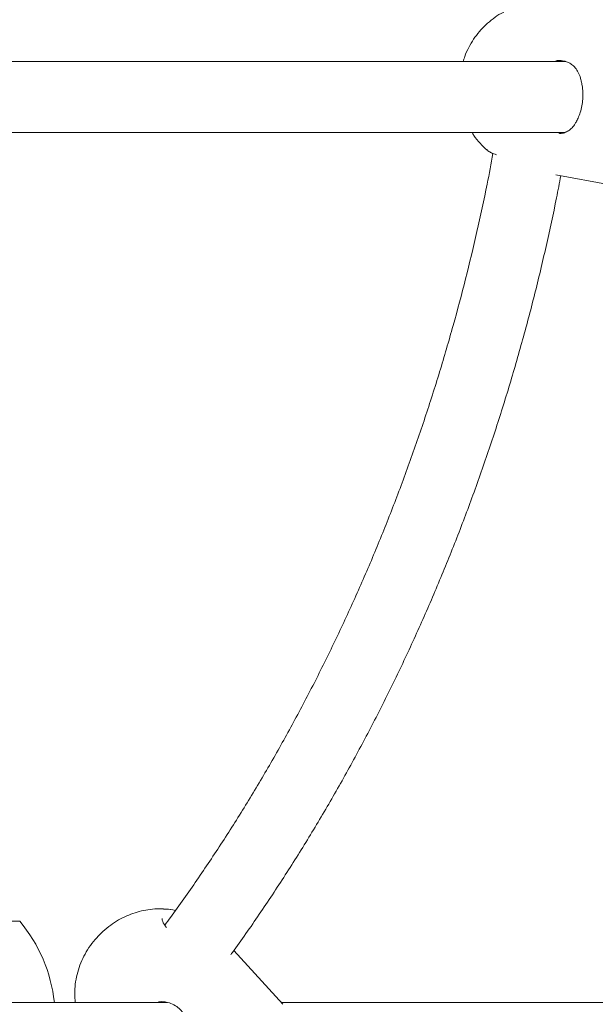
# Model space of a CAD drawing. Units: millimetres. Extents: x 15128 to 15411, y 12032 to 12497.
# Drawn here: x 15321 to 15322, y 12340 to 12342 of the extents above; entities that cross this region are included whole.
import ezdxf

# ---------------------------------------------------------------- set-up
doc = ezdxf.new("R2010")
doc.units = ezdxf.units.MM

msp = doc.modelspace()

# ---------------------------------------------------------------- linework, layer by layer
at = {"color": 3, "linetype": 'Continuous', "lineweight": 15}
for p, q in [((15322.4094, 12341.71), (15321.0045, 12341.71)), ((15322.3937, 12341.7117), (15322.3864, 12341.7118)), ((15320.9995, 12341.55), (15322.4076, 12341.55)), ((15322.3937, 12341.5483), (15322.3953, 12341.5483)), ((15322.2316, 12341.5102), (15322.2333, 12341.5089)), ((15322.387, 12341.4542), (15322.5093, 12341.4314)), ((15320.8367, 12339.7663), (15321.1739, 12339.7663)), ((15321.7693, 12339.5786), (15321.6585, 12339.7002)), ((15321.5072, 12339.5828), (15320.0897, 12339.5828)), ((15321.4959, 12339.5841), (15321.4883, 12339.5843)), ((15323.183, 12339.5828), (15321.7655, 12339.5828))]:
    msp.add_line(p, q, dxfattribs=at)
msp.add_arc((15320.9133, 12339.5464), 0.341, 6.1234, 40.1594, dxfattribs=at)
for points, knots in [([(15322.1824, 12338.1241), (15322.1992, 12338.12), (15322.2478, 12338.108), (15322.329, 12338.0916), (15322.4259, 12338.0745), (15322.5231, 12338.0607), (15322.6206, 12338.0501), (15322.7183, 12338.0426), (15322.8161, 12338.0383), (15322.914, 12338.0371), (15323.0119, 12338.0391), (15323.1097, 12338.0442), (15323.2073, 12338.0525), (15323.3047, 12338.0639), (15323.4018, 12338.0785), (15323.4985, 12338.0962), (15323.5948, 12338.117), (15323.6906, 12338.1409), (15323.7858, 12338.168), (15323.8804, 12338.198), (15323.9743, 12338.2312), (15324.0674, 12338.2673), (15324.1597, 12338.3065), (15324.251, 12338.3486), (15324.3414, 12338.3936), (15324.4307, 12338.4416), (15324.5189, 12338.4924), (15324.606, 12338.5461), (15324.6918, 12338.6026), (15324.7762, 12338.6619), (15324.8594, 12338.7238), (15324.9411, 12338.7884), (15325.0213, 12338.8557), (15325.0999, 12338.9255), (15325.177, 12338.9979), (15325.2524, 12339.0727), (15325.326, 12339.15), (15325.3979, 12339.2296), (15325.468, 12339.3115), (15325.5362, 12339.3957), (15325.6024, 12339.482), (15325.6667, 12339.5705), (15325.7289, 12339.661), (15325.7891, 12339.7534), (15325.8472, 12339.8478), (15325.9031, 12339.9441), (15325.9568, 12340.0421), (15326.0082, 12340.1418), (15326.0574, 12340.2432), (15326.1043, 12340.3461), (15326.1488, 12340.4504), (15326.191, 12340.5562), (15326.2307, 12340.6633), (15326.268, 12340.7717), (15326.3028, 12340.8812), (15326.3352, 12340.9918), (15326.365, 12341.1034), (15326.3923, 12341.2159), (15326.417, 12341.3293), (15326.4392, 12341.4434), (15326.4588, 12341.5582), (15326.4758, 12341.6736), (15326.4902, 12341.7895), (15326.5019, 12341.9058), (15326.511, 12342.0225), (15326.5175, 12342.1394), (15326.5213, 12342.2565), (15326.5225, 12342.3736), (15326.5211, 12342.4908), (15326.517, 12342.6078), (15326.5102, 12342.7247), (15326.5008, 12342.8414), (15326.4888, 12342.9576), (15326.4742, 12343.0735), (15326.4569, 12343.1888), (15326.437, 12343.3036), (15326.4146, 12343.4177), (15326.3896, 12343.531), (15326.362, 12343.6434), (15326.3319, 12343.755), (15326.2993, 12343.8655), (15326.2642, 12343.9749), (15326.2266, 12344.0832), (15326.1866, 12344.1902), (15326.1442, 12344.2958), (15326.0994, 12344.4001), (15326.0523, 12344.5029), (15326.0028, 12344.6041), (15325.9511, 12344.7037), (15325.8971, 12344.8016), (15325.841, 12344.8977), (15325.7826, 12344.9919), (15325.7222, 12345.0843), (15325.6597, 12345.1746), (15325.5951, 12345.2629), (15325.5286, 12345.349), (15325.4602, 12345.433), (15325.3898, 12345.5147), (15325.3177, 12345.5941), (15325.2437, 12345.6712), (15325.1681, 12345.7458), (15325.0908, 12345.818), (15325.0118, 12345.8876), (15324.9314, 12345.9546), (15324.8494, 12346.019), (15324.766, 12346.0807), (15324.6813, 12346.1396), (15324.5952, 12346.1958), (15324.5079, 12346.2492), (15324.4195, 12346.2998), (15324.3299, 12346.3474), (15324.2393, 12346.3922), (15324.1478, 12346.4339), (15324.0553, 12346.4727), (15323.962, 12346.5085), (15323.8679, 12346.5413), (15323.7732, 12346.571), (15323.6778, 12346.5976), (15323.5818, 12346.6211), (15323.4854, 12346.6415), (15323.3886, 12346.6588), (15323.2914, 12346.673), (15323.1939, 12346.684), (15323.0962, 12346.6918), (15322.9984, 12346.6966), (15322.9005, 12346.698), (15322.8192, 12346.6971), (15322.7705, 12346.6945), (15322.7544, 12346.6936)], [0, 0, 0, 0, 0.004161, 0.012119, 0.020075, 0.028028, 0.035981, 0.043931, 0.051881, 0.059831, 0.06778, 0.075728, 0.083677, 0.091627, 0.099577, 0.107529, 0.115482, 0.123437, 0.131393, 0.139352, 0.147314, 0.155278, 0.163244, 0.171214, 0.179187, 0.187162, 0.195141, 0.203123, 0.211107, 0.219095, 0.227086, 0.235079, 0.243076, 0.251075, 0.259077, 0.267081, 0.275088, 0.283097, 0.291107, 0.29912, 0.307135, 0.315151, 0.323169, 0.331188, 0.339209, 0.34723, 0.355253, 0.363277, 0.371301, 0.379327, 0.387353, 0.395379, 0.403406, 0.411434, 0.419462, 0.42749, 0.435519, 0.443548, 0.451577, 0.459606, 0.467636, 0.475666, 0.483695, 0.491725, 0.499755, 0.507786, 0.515816, 0.523846, 0.531876, 0.539907, 0.547937, 0.555968, 0.563998, 0.572029, 0.58006, 0.58809, 0.596121, 0.604152, 0.612182, 0.620213, 0.628243, 0.636273, 0.644303, 0.652333, 0.660362, 0.668391, 0.67642, 0.684448, 0.692475, 0.700502, 0.708528, 0.716553, 0.724578, 0.732601, 0.740623, 0.748643, 0.756662, 0.76468, 0.772695, 0.780709, 0.788721, 0.79673, 0.804737, 0.812742, 0.820744, 0.828743, 0.836739, 0.844733, 0.852723, 0.86071, 0.868694, 0.876675, 0.884653, 0.892628, 0.900599, 0.908568, 0.916534, 0.924496, 0.932457, 0.940415, 0.948371, 0.956325, 0.964277, 0.972228, 0.980178, 0.988128, 0.996076, 1, 1, 1, 1]), ([(15322.2688, 12341.8219), (15322.2668, 12341.8209), (15322.2583, 12341.8168), (15322.2447, 12341.8073), (15322.2281, 12341.7936), (15322.2134, 12341.778), (15322.2004, 12341.7609), (15322.1895, 12341.7421), (15322.1815, 12341.725), (15322.1782, 12341.714), (15322.177, 12341.71)], [0, 0, 0, 0, 0.044568, 0.190156, 0.334338, 0.477871, 0.621775, 0.767435, 0.916615, 1, 1, 1, 1]), ([(15322.3867, 12341.7118), (15322.3888, 12341.7121), (15322.3952, 12341.713), (15322.4053, 12341.7117), (15322.416, 12341.7083), (15322.4251, 12341.7024), (15322.4329, 12341.694), (15322.4391, 12341.6827), (15322.4429, 12341.673), (15322.444, 12341.6668), (15322.4441, 12341.6657)], [0, 0, 0, 0, 0.067145, 0.208305, 0.349294, 0.492091, 0.646092, 0.805838, 0.965246, 1, 1, 1, 1]), ([(15322.4442, 12341.6657), (15322.4449, 12341.6625), (15322.4466, 12341.6547), (15322.448, 12341.641), (15322.4479, 12341.6254), (15322.446, 12341.6099), (15322.4422, 12341.5951), (15322.4376, 12341.5826), (15322.434, 12341.5761), (15322.4324, 12341.5733)], [0, 0, 0, 0, 0.108892, 0.262966, 0.41776, 0.572127, 0.727758, 0.884781, 1, 1, 1, 1]), ([(15322.4324, 12341.5733), (15322.4318, 12341.5721), (15322.4292, 12341.5671), (15322.4236, 12341.5603), (15322.4156, 12341.5532), (15322.4066, 12341.5492), (15322.3998, 12341.5473), (15322.3958, 12341.5476), (15322.3954, 12341.5477)], [0, 0, 0, 0, 0.069543, 0.295037, 0.527208, 0.768123, 0.977776, 1, 1, 1, 1]), ([(15322.1972, 12341.55), (15322.1986, 12341.5477), (15322.2038, 12341.5388), (15322.215, 12341.5251), (15322.2258, 12341.5148), (15322.2311, 12341.5097)], [0, 0, 0, 0, 0.153841, 0.582111, 1, 1, 1, 1]), ([(15322.2331, 12341.5084), (15322.2344, 12341.5075), (15322.238, 12341.5051), (15322.2443, 12341.5022), (15322.2502, 12341.5002), (15322.2522, 12341.4995)], [0, 0, 0, 0, 0.284036, 0.757978, 1, 1, 1, 1]), ([(15322.2446, 12341.5024), (15322.2403, 12341.4793), (15322.2293, 12341.4201), (15322.2086, 12341.3255), (15322.183, 12341.2188), (15322.1548, 12341.113), (15322.1242, 12341.0081), (15322.0911, 12340.9044), (15322.0557, 12340.8019), (15322.0178, 12340.7006), (15321.9776, 12340.6007), (15321.935, 12340.5022), (15321.8902, 12340.4052), (15321.8431, 12340.3098), (15321.7938, 12340.2161), (15321.7423, 12340.124), (15321.6887, 12340.0338), (15321.633, 12339.9454), (15321.5751, 12339.8592), (15321.5314, 12339.7966), (15321.5065, 12339.7634), (15321.5021, 12339.7576)], [0, 0, 0, 0, 0.035748, 0.09176, 0.147773, 0.203785, 0.259798, 0.315811, 0.371825, 0.42784, 0.483856, 0.539873, 0.595892, 0.651912, 0.707934, 0.763959, 0.819987, 0.876017, 0.932052, 0.988091, 1, 1, 1, 1]), ([(15321.6514, 12339.6905), (15321.6538, 12339.6939), (15321.6773, 12339.7255), (15321.7199, 12339.7874), (15321.7788, 12339.8763), (15321.8355, 12339.9673), (15321.8901, 12340.0602), (15321.9425, 12340.1548), (15321.9927, 12340.2511), (15322.0407, 12340.3491), (15322.0863, 12340.4487), (15322.1296, 12340.5497), (15322.1706, 12340.6522), (15322.2092, 12340.7559), (15322.2453, 12340.861), (15322.279, 12340.9672), (15322.3102, 12341.0744), (15322.339, 12341.1827), (15322.365, 12341.2919), (15322.3847, 12341.3818), (15322.3948, 12341.4354), (15322.3979, 12341.4522)], [0, 0, 0, 0, 0.0067554, 0.0636402, 0.1205293, 0.1774238, 0.2343221, 0.2912247, 0.348131, 0.4050397, 0.4619518, 0.5188666, 0.5757832, 0.6327023, 0.6896223, 0.7465439, 0.803467, 0.8603912, 0.9173166, 0.9742422, 1, 1, 1, 1]), ([(15321.5143, 12339.7931), (15321.5077, 12339.7937), (15321.4944, 12339.795), (15321.4742, 12339.794), (15321.4542, 12339.791), (15321.4347, 12339.7859), (15321.4158, 12339.7787), (15321.3974, 12339.7693), (15321.3792, 12339.7576), (15321.3613, 12339.743), (15321.3447, 12339.7259), (15321.3304, 12339.707), (15321.3189, 12339.6875), (15321.3098, 12339.6672), (15321.3033, 12339.646), (15321.2993, 12339.6242), (15321.2978, 12339.603), (15321.299, 12339.5892), (15321.2995, 12339.5828)], [0, 0, 0, 0, 0.057357, 0.116965, 0.175709, 0.233967, 0.292371, 0.351906, 0.414005, 0.480477, 0.553407, 0.620976, 0.686562, 0.750921, 0.814992, 0.879258, 0.943883, 1, 1, 1, 1]), ([(15321.4999, 12339.7925), (15321.5018, 12339.7931), (15321.5079, 12339.7948), (15321.5188, 12339.7923), (15321.5262, 12339.7906)], [0, 0, 0, 0, 0.326922, 1, 1, 1, 1]), ([(15321.5061, 12339.752), (15321.5052, 12339.753), (15321.502, 12339.757), (15321.4986, 12339.7629), (15321.4962, 12339.7689), (15321.4961, 12339.7721), (15321.4961, 12339.772), (15321.4963, 12339.7721), (15321.4964, 12339.7722)], [0, 0, 0, 0, 0.077963, 0.307421, 0.524483, 0.737996, 0.946853, 1, 1, 1, 1]), ([(15321.4957, 12339.5846), (15321.4989, 12339.5843), (15321.5072, 12339.5836), (15321.5198, 12339.5791), (15321.5322, 12339.5718), (15321.542, 12339.5621), (15321.5491, 12339.5508), (15321.5536, 12339.5377), (15321.5555, 12339.5232), (15321.5546, 12339.5077), (15321.5529, 12339.4965), (15321.551, 12339.4909), (15321.5509, 12339.4906)], [0, 0, 0, 0, 0.073838, 0.193354, 0.308062, 0.417597, 0.526883, 0.637206, 0.75292, 0.871489, 0.99283, 1, 1, 1, 1])]:
    msp.add_open_spline(points, degree=3, knots=knots, dxfattribs=at)

doc.saveas('drawing.dxf')
